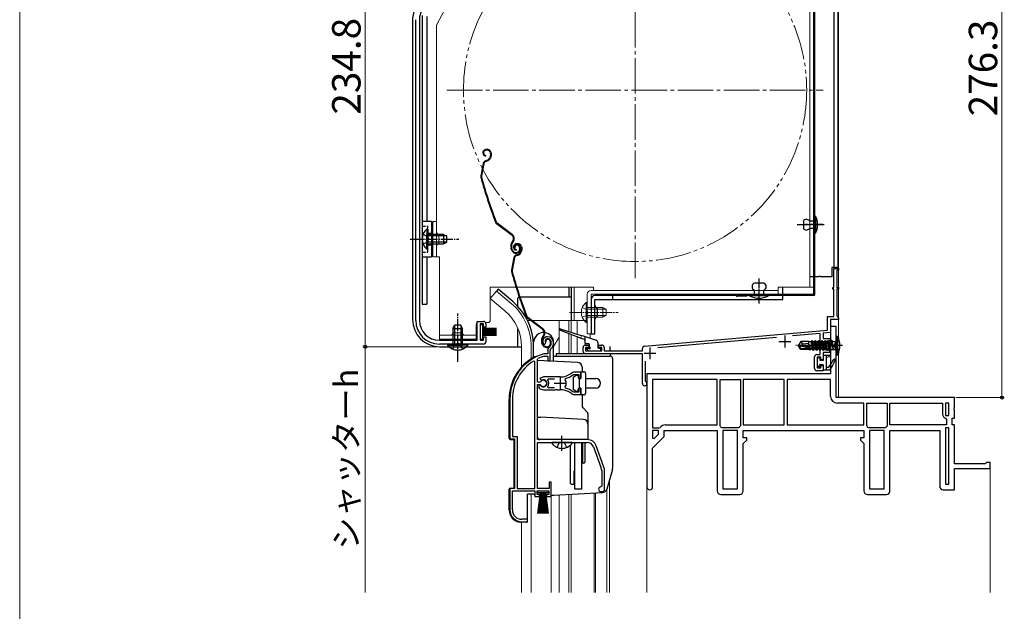
# Model space of a CAD drawing. Extents: x 0 to 1092, y 0 to 1583.
# Drawn here: x 0 to 416, y 330 to 580 of the extents above; entities that cross this region are included whole.
import ezdxf

# ---------------------------------------------------------------- set-up
doc = ezdxf.new("R2010")
doc.units = 0
for name, pattern in [('YCENTER_1', [13, 10, -1, 1, -1]), ('YDIVIDE_1', [15, 10, -1, 1, -1, 1, -1]), ('YHIDDEN_1', [4, 3, -1])]:
    doc.linetypes.add(name, pattern=pattern)
for name, color, linetype, lineweight in [('YKK_11', 7, 'CONTINUOUS', 30), ('YKK_12', 2, 'CONTINUOUS', 13), ('YKK_13', 4, 'CONTINUOUS', 30), ('YKK_D', 6, 'CONTINUOUS', 13), ('YKK_ZWAK', 7, 'CONTINUOUS', 30)]:
    doc.layers.add(name, color=color, linetype=linetype, lineweight=lineweight)
doc.styles.add('text-b', font='txt.shx', dxfattribs={"bigfont": 'extfont2.shx'})

msp = doc.modelspace()

# ---------------------------------------------------------------- linework, layer by layer
at = {"layer": 'YKK_11', "linetype": 'ByBlock', "lineweight": -2, "ltscale": 0.5}
for p, q in [((167.3, 452.6), (167.3, 579.78)), ((168.9, 579.73), (168.9, 452.6)), ((344, 466.5), (344, 474.5)), ((344, 474.5), (346, 474.5)), ((346, 474.5), (346, 473.8)), ((346, 473.8), (345.2, 473.8)), ((345.2, 473.8), (345.2, 466.5)), ((343.5, 465.8), (343.5, 466.5)), ((343.5, 466.5), (344, 466.5)), ((345.2, 466.5), (346, 466.5)), ((346, 466.5), (346, 465.8)), ((344, 465.8), (343.5, 465.8)), ((344, 454.2), (344, 465.8)), ((346, 465.8), (345.2, 465.8)), ((345.2, 465.8), (345.2, 454.5)), ((341.3, 448.54), (341.3, 454.2)), ((341.3, 454.2), (344, 454.2)), ((345.2, 454.5), (345.7, 454)), ((345.7, 454), (346, 453.7)), ((346, 453.7), (346, 453)), ((193.3, 444.2), (193.3, 452.2)), ((193.3, 452.2), (196, 452.2)), ((196, 451.2), (194.5, 451.2)), ((194.5, 451.2), (194.5, 444.2)), ((196, 449.7), (196, 451.2)), ((197, 449.7), (196, 449.7)), ((197, 451.2), (197, 449.7)), ((346, 453), (342.5, 453)), ((342.5, 453), (342.5, 447.44)), ((345, 450), (342.5, 450)), ((342.5, 450), (342.5, 430)), ((345, 420), (345, 450)), ((196, 444.2), (196, 445.7)), ((196, 445.7), (197, 445.7)), ((197, 445.7), (197, 443.6)), ((264.01, 441.78), (341.3, 448.54)), ((319.78, 445.45), (269.65, 441.06)), ((338.2, 447.06), (326.47, 446.04)), ((338.2, 438.2), (338.2, 447.06)), ((342.5, 447.44), (339.5, 447.18)), ((339.5, 447.18), (339.5, 445)), ((177.3, 444.2), (193.3, 444.2)), ((196, 442.6), (177.3, 442.6)), ((194.5, 444.2), (196, 444.2)), ((221.36, 442.56), (221.82, 442.52)), ((221.82, 442.52), (222.11, 442.81)), ((222.11, 442.81), (222.15, 443.18)), ((238, 439.5), (238, 441.2)), ((239, 442.2), (240.5, 442.2)), ((240.5, 441.2), (239, 441.2)), ((239, 441.2), (239, 439.7)), ((240.5, 442.2), (240.5, 441.2)), ((244.5, 441.2), (244.5, 442.2)), ((244.5, 442.2), (246, 442.2)), ((246, 441.2), (244.5, 441.2)), ((246, 439.7), (246, 441.2)), ((247, 441.2), (247, 439.7)), ((340.12, 443.75), (339.48, 442)), ((339.48, 442), (340.12, 440.25)), ((339.5, 445), (342.5, 445)), ((341.5, 443.75), (340.12, 443.75)), ((342.5, 444.32), (341.5, 443.75)), ((342.5, 445), (342.5, 444.32)), ((221.55, 438.5), (221.46, 438.49)), ((223.1, 438.5), (221.55, 438.5)), ((221.6, 437.49), (221.69, 437.5)), ((221.69, 437.5), (223.2, 437.5)), ((223.1, 439.84), (223.1, 438.5)), ((223.2, 437.5), (223.2, 435.5)), ((224.1, 435.5), (224.1, 439.84)), ((239, 439.7), (246, 439.7)), ((263.1, 438.5), (239, 438.5)), ((247, 439.7), (263.1, 439.7)), ((263.1, 439.7), (263.1, 440.78)), ((263.1, 425.95), (263.1, 438.5)), ((335.8, 432.3), (335.8, 437.2)), ((336.8, 438.2), (338.2, 438.2)), ((338.5, 437), (337, 437)), ((337, 437), (337, 432.5)), ((338.5, 436), (338.5, 437)), ((342.5, 439), (339.5, 439)), ((339.5, 439), (339.5, 436)), ((340.12, 440.25), (341.5, 440.25)), ((341.5, 440.25), (342.5, 439.67)), ((342.5, 439.67), (342.5, 439)), ((217.6, 435.17), (217.15, 435.42)), ((217.6, 381.5), (217.6, 435.17)), ((218.8, 436.2), (218.97, 436.47)), ((218.8, 426.45), (218.8, 436.2)), ((223.2, 435.5), (224.1, 435.5)), ((264.3, 435.42), (264.3, 427.07)), ((339.5, 436), (338.5, 436)), ((338.5, 432.5), (338.5, 433.5)), ((338.5, 433.5), (339.5, 433.5)), ((339.5, 433.5), (339.5, 431.3)), ((221.3, 428.7), (219.83, 428.1)), ((228.3, 428.7), (221.3, 428.7)), ((233.88, 429.64), (234.06, 429.7)), ((237.1, 430.7), (233.96, 430.7)), ((234.06, 429.7), (236.2, 429.7)), ((236.2, 429.7), (236.2, 428.25)), ((237.1, 428.25), (237.1, 430.7)), ((342.5, 430), (265, 430)), ((265, 430), (265, 382.2)), ((339.5, 431.3), (336.8, 431.3)), ((337, 432.5), (338.5, 432.5)), ((219.83, 426.45), (218.8, 426.45)), ((218.8, 402.2), (218.8, 425.55)), ((218.8, 425.55), (219.83, 425.55)), ((219.74, 425.4), (219.3, 425.4)), ((219.3, 425.4), (219.3, 424.39)), ((219.3, 424.39), (219.46, 424.02)), ((220, 425.25), (219.74, 425.4)), ((219.83, 428.1), (220.28, 427.45)), ((220.1, 426.61), (219.83, 426.45)), ((219.83, 425.55), (220.1, 425.39)), ((220.28, 427.45), (220.66, 427.35)), ((223.12, 427.42), (223.35, 427.9)), ((223.35, 424.1), (223.12, 424.58)), ((223.35, 427.9), (226, 427.9)), ((230.46, 427.54), (230.63, 428)), ((230.63, 424), (230.46, 424.46)), ((236.2, 428.25), (237.1, 428.25)), ((264.3, 427.07), (264.47, 426.8)), ((294.7, 427.6), (267.4, 427.6)), ((267.4, 427.6), (267.4, 407.2)), ((294.7, 408.4), (294.7, 427.6)), ((295.9, 408.09), (295.9, 427.6)), ((295.9, 427.6), (304.5, 427.6)), ((304.5, 427.6), (304.5, 408.09)), ((323, 427.6), (305.7, 427.6)), ((305.7, 427.6), (305.7, 408.4)), ((323, 408.4), (323, 427.6)), ((342.6, 427.6), (324.2, 427.6)), ((324.2, 427.6), (324.2, 408.4)), ((342.6, 420.5), (342.6, 427.6)), ((221.3, 423.3), (226.34, 423.3)), ((226, 424.1), (223.35, 424.1)), ((226.34, 423.3), (226.53, 423.42)), ((226.53, 423.42), (227.08, 423.42)), ((227.08, 423.42), (227.26, 423.3)), ((227.26, 423.3), (228.3, 423.3)), ((229.15, 423.25), (229.35, 423.35)), ((229.35, 423.35), (229.9, 423.26)), ((229.9, 423.26), (230.05, 423.11)), ((234.06, 422.3), (233.88, 422.36)), ((233.96, 421.3), (237.1, 421.3)), ((236.2, 422.3), (234.06, 422.3)), ((237.1, 423.75), (236.2, 423.75)), ((236.2, 423.75), (236.2, 422.3)), ((237.1, 421.3), (237.1, 423.75)), ((207.1, 419.3), (207.1, 402.5)), ((208.15, 419.3), (208.15, 403.55)), ((395, 420), (345, 420)), ((356.7, 417.6), (345.5, 417.6)), ((356.7, 408.4), (356.7, 417.6)), ((357.9, 408.09), (357.9, 417.6)), ((357.9, 417.6), (366.5, 417.6)), ((366.5, 417.6), (366.5, 408.09)), ((367.7, 408.4), (367.7, 417.6)), ((367.7, 417.6), (389.9, 417.6)), ((389.9, 417.6), (389.9, 412.9)), ((392.6, 417.6), (391.1, 417.6)), ((391.1, 417.6), (391.1, 412.4)), ((392.6, 412.4), (392.6, 417.6)), ((395, 415.92), (395, 420)), ((391.1, 412.4), (392.6, 412.4)), ((394.81, 415.53), (395, 415.92)), ((394.81, 415.06), (394.81, 415.53)), ((395, 414.67), (394.81, 415.06)), ((395, 411.2), (395, 414.67)), ((272.8, 408.4), (294.7, 408.4)), ((296.08, 407.71), (295.9, 408.09)), ((304.5, 408.09), (304.32, 407.71)), ((305.7, 408.4), (323, 408.4)), ((324.2, 408.4), (356.7, 408.4)), ((358.08, 407.71), (357.9, 408.09)), ((366.5, 408.09), (366.32, 407.71)), ((391.6, 408.4), (367.7, 408.4)), ((391.22, 411.24), (391.6, 410.75)), ((391.6, 410.75), (391.6, 408.4)), ((394, 408.5), (394, 411.2)), ((394, 411.2), (395, 411.2)), ((395, 408.5), (394, 408.5)), ((395, 392), (395, 408.5)), ((208.15, 403.55), (210.15, 403.55)), ((210.15, 403.55), (210.15, 381.5)), ((267.4, 407.2), (270.21, 407.2)), ((267.4, 406), (267.4, 402.86)), ((269.9, 406), (267.4, 406)), ((268.02, 402.61), (269.9, 404.49)), ((269.9, 404.49), (269.9, 406)), ((270.21, 407.2), (270.59, 407.37)), ((272.3, 403.5), (272.3, 406)), ((272.3, 406), (294.7, 406)), ((294.7, 406), (294.7, 380.5)), ((296.79, 407.2), (296.41, 407.37)), ((303.61, 407.2), (296.79, 407.2)), ((297.1, 406), (297.1, 381.4)), ((303.3, 406), (297.1, 406)), ((303.3, 381.4), (303.3, 406)), ((303.99, 407.37), (303.61, 407.2)), ((305.7, 403), (305.7, 406)), ((305.7, 406), (356.7, 406)), ((356.7, 406), (356.7, 403)), ((358.79, 407.2), (358.41, 407.37)), ((365.61, 407.2), (358.79, 407.2)), ((359.1, 406), (359.1, 381.4)), ((365.3, 406), (359.1, 406)), ((365.3, 381.4), (365.3, 406)), ((365.99, 407.37), (365.61, 407.2)), ((367.7, 380.5), (367.7, 406)), ((367.7, 406), (388.7, 406)), ((388.7, 406), (388.7, 382.5)), ((392.6, 407.2), (391.1, 407.2)), ((391.1, 407.2), (391.1, 383.4)), ((392.6, 383.4), (392.6, 407.2)), ((207.1, 402.5), (209.1, 402.5)), ((209.1, 402.5), (209.1, 381.5)), ((239.8, 402.2), (218.8, 402.2)), ((218.8, 381.5), (218.8, 401)), ((218.8, 401), (239.8, 401)), ((246.86, 390.5), (243.56, 399.57)), ((267.4, 398.6), (272.3, 403.5)), ((267.4, 402.86), (268.02, 402.61)), ((307.2, 403), (305.7, 403)), ((305.7, 400.5), (307.2, 402)), ((305.7, 380.5), (305.7, 400.5)), ((307.2, 402), (307.2, 403)), ((356.7, 403), (355.2, 403)), ((355.2, 403), (355.2, 402)), ((355.2, 402), (356.7, 400.5)), ((356.7, 400.5), (356.7, 380.5)), ((242.43, 399.16), (245.73, 390.09)), ((267.4, 382.2), (267.4, 398.6)), ((407.91, 392), (395, 392)), ((408.21, 392.25), (407.91, 392)), ((408.5, 392.5), (408.21, 392.25)), ((410, 392.5), (408.5, 392.5)), ((410, 390), (410, 392.5)), ((245.9, 389.13), (245.9, 382.5)), ((247.1, 381.2), (247.1, 389.13)), ((395, 381), (395, 390)), ((395, 390), (410, 390)), ((224.6, 384.2), (223.7, 384.2)), ((223.7, 384.2), (223.7, 381.5)), ((224.6, 378.2), (224.6, 384.2)), ((391.1, 383.4), (392.6, 383.4)), ((209.1, 381.5), (207.1, 381.5)), ((207.1, 381.5), (207.1, 372.5)), ((208.15, 372.5), (208.15, 380.5)), ((208.15, 380.5), (217.6, 380.5)), ((210.15, 381.5), (217.6, 381.5)), ((217.6, 380.5), (217.6, 378.2)), ((218.6, 379), (218.6, 380.5)), ((218.6, 380.5), (223.6, 380.5)), ((219.6, 379), (218.6, 379)), ((223.7, 381.5), (218.8, 381.5)), ((219.6, 378.2), (219.6, 379)), ((223.6, 379), (222.6, 379)), ((222.6, 379), (222.6, 378.2)), ((223.6, 380.5), (223.6, 379)), ((245.9, 382.5), (245.6, 382.2)), ((245.6, 380.2), (246.1, 380.2)), ((296.2, 379), (304.2, 379)), ((297.1, 381.4), (303.3, 381.4)), ((358.2, 379), (366.2, 379)), ((359.1, 381.4), (365.3, 381.4)), ((390.2, 381), (395, 381)), ((217.6, 378.2), (219.6, 378.2)), ((222.6, 378.2), (224.6, 378.2)), ((212.1, 367.5), (214.5, 367.5)), ((214.5, 368.5), (212.15, 368.5)), ((214.5, 367.5), (214.5, 368.5))]:
    msp.add_line(p, q, dxfattribs=at)
at = {"layer": 'YKK_11', "ltscale": 0.5}
for p, q in [((323.3, 446.2), (323.3, 441.2)), ((266.3, 441.2), (266.3, 436.2)), ((320.8, 443.7), (325.8, 443.7)), ((263.8, 438.7), (268.8, 438.7)), ((228.3, 428.5), (228.3, 423.5)), ((225.8, 426), (230.8, 426))]:
    msp.add_line(p, q, dxfattribs=at)
at = {"layer": 'YKK_11', "linetype": 'ByBlock', "lineweight": -2, "ltscale": 0.5}
for centre, radius, start, end in [((177.5, 579.73), 8.6, 152, 180), ((177.3, 452.6), 10, 180, 270), ((177.3, 452.6), 8.4, 180, 270), ((196, 451.2), 1, 0, 90), ((223, 443.7), 2, 90, 214.8358), ((223, 443.1), 2.6, 0, 90), ((196, 443.6), 1, 270, 360), ((223, 443.7), 1, 90, 211.6576), ((223, 443.1), 1.6, 0, 90), ((225.1, 439.84), 2, 130.6293, 180), ((222.3, 443.1), 2.3, 310.6293, 0), ((222.3, 443.1), 3.3, 310.6293, 0), ((239, 441.2), 1, 90, 180), ((246, 441.2), 1, 0, 90), ((264.1, 440.78), 1, 95, 180), ((227.1, 419.3), 20, 106.3844, 180), ((227.1, 419.3), 19, 106.8199, 115.3285), ((225.1, 439.84), 1, 130.6293, 180), ((239, 439.5), 1, 180, 270), ((336.8, 437.2), 1, 90, 180), ((227.1, 419.3), 18.95, 121.6998, 180), ((228.3, 436.7), 8, 270, 308.9424), ((228.3, 436.7), 9, 284.9566, 308.2843), ((233.96, 429.7), 1, 90, 128.9424), ((336.8, 432.3), 1, 180, 270), ((221.3, 426), 1.5, 210, 115.4059), ((221.3, 426), 1.35, 207.0357, 152.9644), ((221.3, 426), 2.3, 322.0201, 37.9799), ((228.3, 426), 2.65, 324.4523, 35.5476), ((264.05, 425.95), 0.95, 180, 63.8961), ((221.3, 426), 2.7, 227.0141, 270), ((228.3, 415.3), 8, 83.8902, 90.0001), ((228.3, 415.3), 8, 51.0576, 77.4058), ((228.3, 415.3), 9, 51.7157, 75.0434), ((233.96, 422.3), 1, 231.0576, 270), ((345.5, 420.5), 2.9, 180, 270), ((391.6, 412.9), 1.7, 180, 256.8634), ((272.8, 405.5), 2.9, 90, 139.6798), ((294.2, 405.5), 2.9, 40.3202, 49.6798), ((306.2, 405.5), 2.9, 130.3202, 139.6798), ((356.2, 405.5), 2.9, 40.3202, 49.6798), ((368.2, 405.5), 2.9, 130.3202, 139.6798), ((239.8, 398.2), 4, 20, 90), ((239.8, 398.2), 2.8, 20, 90), ((243.1, 389.13), 2.8, 360, 20), ((243.1, 389.13), 4, 0, 20), ((245.6, 381.2), 1, 90, 270), ((246.1, 381.2), 1, 270, 360), ((266.2, 382.2), 1.2, 180, 0), ((296.2, 380.5), 1.5, 180, 270), ((304.2, 380.5), 1.5, 270, 360), ((358.2, 380.5), 1.5, 180, 270), ((366.2, 380.5), 1.5, 270, 360), ((390.2, 382.5), 1.5, 180, 270), ((212.1, 372.5), 5, 180, 270), ((212.15, 372.5), 4, 180, 270)]:
    msp.add_arc(centre, radius, start, end, dxfattribs=at)
at = {"layer": 'YKK_12', "ltscale": 1.5}
for p, q in [((346, 696.3), (346, 445.04)), ((233, 466.7), (233, 452.5)), ((234.2, 466.7), (234.2, 452.5)), ((201.45, 465.03), (198.81, 461.89)), ((205.03, 456.67), (198.81, 461.89)), ((207.67, 459.81), (201.45, 465.03)), ((214.56, 452.5), (215.95, 452.5)), ((216.45, 452.5), (239.8, 452.5)), ((227.9, 452.5), (227.9, 438.5)), ((232, 452.5), (232, 447.95)), ((233, 452.5), (233, 447.63)), ((235.57, 452.5), (235.57, 446.82)), ((227.9, 445.57), (225.6, 441.59)), ((232, 447.04), (232, 438.5)), ((233, 446.65), (233, 438.5)), ((235.57, 445.66), (235.57, 438.5)), ((241, 447), (241, 445.11)), ((212, 441.5), (212, 432.86)), ((216.1, 441.5), (216.1, 436.36)), ((346, 438.95), (346, 420)), ((410, 390.5), (410, 337.5)), ((249.2, 385.39), (249.2, 337.5)), ((216.1, 379.2), (216.1, 337.5)), ((227.9, 378.79), (227.9, 337.5)), ((232, 379.01), (232, 337.5)), ((233, 379.09), (233, 337.5)), ((242.7, 379.6), (242.7, 337.5)), ((243.3, 379.63), (243.3, 337.5)), ((248, 381.24), (248, 337.5)), ((265, 382.2), (265, 337.5)), ((224.5, 337.5), (224.5, 378.4)), ((212, 337.5), (212, 367.3))]:
    msp.add_line(p, q, dxfattribs=at)
at = {"layer": 'YKK_12', "linetype": 'YCENTER_1', "lineweight": 13, "ltscale": 1.5}
for p, q in [((260, 470.5), (260, 629.5)), ((180.5, 550), (339.5, 550))]:
    msp.add_line(p, q, dxfattribs=at)
at = {"layer": 'YKK_12', "linetype": 'YDIVIDE_1', "lineweight": 13, "ltscale": 1.5}
msp.add_circle((260, 550), 72.5, dxfattribs=at)
at = {"layer": 'YKK_12', "ltscale": 1.5}
for radius, end in [(24.1, 49.4407), (20, 49.3261)]:
    msp.add_arc((192, 441.5), radius, 0, end, dxfattribs=at)
at = {"layer": 'YKK_13', "linetype": 'Continuous', "ltscale": 0.5}
for p, q in [((335.5, 463.6), (335.5, 634.9)), ((335.9, 463.6), (335.9, 634.9)), ((335.9, 489.5), (335.9, 496.7)), ((335.9, 496.7), (336.2, 496.7)), ((336.2, 496.7), (336.2, 489.5)), ((331.1, 494.7), (331.1, 491.5)), ((333.6, 494.7), (335.9, 494.7)), ((335.9, 491.5), (333.6, 491.5)), ((335.9, 494.7), (335.9, 491.5)), ((336.2, 489.5), (335.9, 489.5)), ((314.4, 468.4), (310.4, 468.4)), ((322.4, 463.6), (322.4, 466.6)), ((302.71, 463.1), (243, 463.1)), ((250.4, 463.7), (250.4, 463.1)), ((335.5, 463.6), (303.1, 463.6)), ((335.5, 463.2), (303.1, 463.2)), ((307.2, 462.8), (303.1, 462.8)), ((304.2, 463.6), (304.2, 463.2)), ((308.4, 463.1), (307.2, 463.1)), ((316.4, 463.2), (308.4, 463.2)), ((308.4, 463.2), (308.4, 463)), ((316.4, 463), (308.4, 463)), ((310.4, 463.2), (310.4, 465.4)), ((314.4, 463.2), (314.4, 465.4)), ((316.4, 463.2), (316.4, 463)), ((322.4, 463.1), (316.4, 463.1)), ((322.4, 461.5), (322.4, 463.2)), ((241.4, 461.5), (241.4, 447)), ((243, 447), (243, 461.5)), ((243, 461.5), (322.4, 461.5)), ((244, 458), (244, 454)), ((241.4, 447), (243, 447))]:
    msp.add_line(p, q, dxfattribs=at)
at = {"layer": 'YKK_13', "linetype": 'Continuous', "lineweight": 13, "ltscale": 0.5}
for p, q in [((333.9, 630.5), (333.9, 466.6)), ((335.5, 466.6), (335.5, 630.5)), ((197.56, 617.85), (176.1, 577.5)), ((176.1, 479.5), (176.1, 577.5)), ((176.1, 494.5), (174.5, 494.5)), ((174.5, 479.5), (174.5, 494.5)), ((177.1, 485), (177.1, 489)), ((177.3, 479.5), (174.5, 479.5)), ((177.3, 479.5), (177.3, 444.7)), ((198.8, 452.7), (198.8, 466.7)), ((209.68, 466.7), (198.8, 466.7)), ((242.4, 466.7), (210, 466.7)), ((242.4, 465.3), (242.4, 466.7)), ((335.5, 466.6), (320.4, 466.6)), ((320.4, 466.6), (320.4, 463.7)), ((239.8, 463.7), (239.8, 447)), ((320.4, 465.3), (241.4, 465.3)), ((241.4, 463.7), (241.4, 447)), ((320.4, 463.7), (241.4, 463.7)), ((239.29, 460.25), (239.29, 454)), ((239.8, 460.25), (239.29, 460.25)), ((239.29, 451.75), (239.29, 458)), ((239.8, 460.25), (239.8, 454)), ((246.4, 458), (239.8, 458)), ((239.8, 451.75), (239.8, 458)), ((246.4, 458), (246.4, 454)), ((246.4, 458), (247.8, 457.3)), ((247.71, 457.35), (239.8, 457.35)), ((247.71, 454.66), (239.8, 454.66)), ((239.8, 454), (246.4, 454)), ((246.4, 454), (247.8, 454.7)), ((247.8, 454.7), (247.8, 457.3)), ((192.8, 444.7), (192.8, 450.7)), ((197.8, 451.7), (196.86, 451.7)), ((239.8, 451.75), (239.29, 451.75)), ((177.3, 446.3), (192.8, 446.3)), ((187.05, 447.3), (183.05, 447.3)), ((241.4, 447), (239.8, 447)), ((177.3, 444.7), (192.8, 444.7))]:
    msp.add_line(p, q, dxfattribs=at)
at = {"layer": 'YKK_13'}
for p, q in [((344, 627.8), (344, 475)), ((345.6, 627.8), (345.6, 475)), ((345.6, 475), (343.1, 475)), ((343.1, 475), (343.1, 471)), ((335.5, 471), (333.9, 471)), ((337.44, 471), (335.9, 471)), ((343.1, 471), (338.36, 471)), ((307.2, 463.2), (307.2, 462.8)), ((339.5, 437.6), (339.5, 435.7)), ((339.8, 437.9), (342.2, 437.9)), ((340.7, 437.9), (340.7, 431.7)), ((340.7, 437.1), (342.24, 437.3)), ((337.1, 433.64), (337.1, 436.5)), ((337.86, 432.76), (337.19, 433.43)), ((337.9, 436.8), (337.4, 436.8)), ((338.2, 435.7), (338.2, 436.5)), ((339.5, 435.7), (338.2, 435.7)), ((338.2, 432.9), (338.2, 433.34)), ((339.5, 433.8), (338.66, 433.8)), ((339.5, 433.8), (339.5, 432)), ((340.7, 432.9), (341.8, 432.9)), ((339.8, 431.7), (342.15, 431.7))]:
    msp.add_line(p, q, dxfattribs=at)
at = {"layer": 'YKK_13', "ltscale": 0.5}
for p, q in [((166, 579.73), (166, 453)), ((170, 581.6), (170, 459.5)), ((172, 581.1), (172, 494.5)), ((170, 571), (170, 459.5)), ((174, 494.5), (170, 494.5)), ((171.99, 491.25), (171.99, 485)), ((172.5, 491.25), (171.99, 491.25)), ((172.5, 491.25), (172.5, 485)), ((174, 494.5), (174, 479.5)), ((171.99, 482.75), (171.99, 489)), ((179.1, 489), (172.5, 489)), ((172.5, 482.75), (172.5, 489)), ((180.41, 488.35), (172.5, 488.35)), ((179.1, 489), (179.1, 485)), ((179.1, 489), (180.5, 488.3)), ((180.5, 485.7), (180.5, 488.3)), ((172.5, 482.75), (171.99, 482.75)), ((180.41, 485.66), (172.5, 485.66)), ((172.5, 485), (179.1, 485)), ((179.1, 485), (180.5, 485.7)), ((170, 479.5), (174, 479.5)), ((172, 479.5), (172, 459.5)), ((232, 466.7), (232, 462.5)), ((233, 466.7), (233, 452.5)), ((210.5, 458.46), (210.5, 462)), ((211.03, 462.5), (211, 462.5)), ((233, 462.5), (211.35, 462.5)), ((170, 459.5), (172, 459.5)), ((183.05, 449.2), (183.75, 450.6)), ((183.7, 450.51), (183.7, 442.6)), ((186.35, 450.6), (183.75, 450.6)), ((187.05, 449.2), (186.35, 450.6)), ((186.39, 450.51), (186.39, 442.6)), ((195.7, 450.7), (194.5, 450.7)), ((194.5, 450.7), (194.5, 444.7)), ((195.7, 444.7), (195.7, 450.7)), ((183.05, 449.2), (183.05, 442.6)), ((183.05, 449.2), (187.05, 449.2)), ((187.05, 442.6), (187.05, 449.2)), ((201.5, 449.2), (195.7, 449.2)), ((201.5, 449.1), (195.7, 449.1)), ((201.5, 449), (195.7, 449)), ((201.5, 448.9), (195.7, 448.9)), ((201.5, 448.8), (195.7, 448.8)), ((201.5, 448.7), (195.7, 448.7)), ((201.5, 448.6), (195.7, 448.6)), ((201.5, 448.5), (195.7, 448.5)), ((201.5, 448.05), (195.7, 448.05)), ((201.5, 447.95), (195.7, 447.95)), ((201.5, 447.85), (195.7, 447.85)), ((201.5, 447.75), (195.7, 447.75)), ((201.5, 447.65), (195.7, 447.65)), ((201.5, 447.55), (195.7, 447.55)), ((201.5, 447.45), (195.7, 447.45)), ((201.5, 447.35), (195.7, 447.35)), ((201.5, 446.9), (195.7, 446.9)), ((201.5, 446.8), (195.7, 446.8)), ((201.5, 446.7), (195.7, 446.7)), ((201.5, 446.6), (195.7, 446.6)), ((201.5, 446.5), (195.7, 446.5)), ((201.5, 446.4), (195.7, 446.4)), ((201.5, 446.3), (195.7, 446.3)), ((201.5, 446.2), (195.7, 446.2)), ((210.5, 441.5), (210.5, 449.1)), ((345, 446), (345, 438)), ((345, 446), (345.65, 445.92)), ((345.65, 438.07), (345.65, 445.92)), ((177.5, 441.5), (212, 441.5)), ((180.8, 442.6), (187.05, 442.6)), ((180.8, 442.6), (180.8, 442.09)), ((180.8, 442.09), (187.05, 442.09)), ((189.3, 442.6), (183.05, 442.6)), ((189.3, 442.09), (183.05, 442.09)), ((189.3, 442.6), (189.3, 442.09)), ((194.5, 444.7), (195.7, 444.7)), ((330.05, 443.7), (329, 442.15)), ((329, 442.15), (329, 441.85)), ((330.51, 442), (329, 442.15)), ((330.51, 442), (329, 442)), ((330.05, 440.3), (329, 441.85)), ((329.36, 441.85), (329, 441.85)), ((334.61, 440.65), (329.36, 441.85)), ((330.21, 440.6), (329.36, 441.85)), ((333.4, 443.7), (330.05, 443.7)), ((330.9, 442.7), (330.05, 443.7)), ((330.4, 442), (330.9, 442.7)), ((334.51, 441.09), (330.51, 442)), ((330.9, 442.7), (333.4, 442.95)), ((333.4, 441.45), (333.4, 443.7)), ((333.4, 443.68), (334.41, 443.68)), ((333.71, 441.27), (333.58, 442.3)), ((333.68, 442.3), (333.58, 442.3)), ((333.76, 441.26), (333.58, 442.3)), ((334.02, 441.2), (333.68, 442.3)), ((333.68, 442.3), (333.86, 441.23)), ((334.65, 444.1), (334.41, 443.68)), ((335.03, 440.45), (334.41, 443.68)), ((334.75, 444.1), (334.65, 444.1)), ((335.35, 439.9), (334.65, 444.1)), ((334.75, 444.1), (335.07, 443.55)), ((334.75, 444.1), (335.45, 439.9)), ((335.73, 443.55), (335.07, 443.55)), ((335.77, 440.45), (335.07, 443.55)), ((336.05, 444.1), (335.73, 443.55)), ((336.08, 442), (335.73, 443.55)), ((336.75, 439.9), (336.05, 444.1)), ((336.15, 444.1), (336.05, 444.1)), ((336.43, 440.45), (336.08, 442)), ((336.15, 444.1), (336.85, 439.9)), ((336.15, 444.1), (336.47, 443.55)), ((337.13, 443.55), (336.47, 443.55)), ((337.17, 440.45), (336.47, 443.55)), ((337.45, 444.1), (337.13, 443.55)), ((337.48, 442), (337.13, 443.55)), ((337.55, 444.1), (337.45, 444.1)), ((338.15, 439.9), (337.45, 444.1)), ((337.83, 440.45), (337.48, 442)), ((337.55, 444.1), (337.87, 443.55)), ((337.55, 444.1), (338.25, 439.9)), ((338.57, 440.45), (337.87, 443.55)), ((338.53, 443.55), (337.87, 443.55)), ((338.85, 444.1), (338.53, 443.55)), ((338.88, 442), (338.53, 443.55)), ((338.95, 444.1), (338.85, 444.1)), ((339.55, 439.9), (338.85, 444.1)), ((339.23, 440.45), (338.88, 442)), ((338.95, 444.1), (339.27, 443.55)), ((338.95, 444.1), (339.65, 439.9)), ((339.97, 440.45), (339.27, 443.55)), ((339.93, 443.55), (339.27, 443.55)), ((340.25, 444.1), (339.93, 443.55)), ((340.28, 442), (339.93, 443.55)), ((340.35, 444.1), (340.25, 444.1)), ((340.95, 439.9), (340.25, 444.1)), ((340.63, 440.45), (340.28, 442)), ((340.35, 444.1), (340.67, 443.55)), ((340.35, 444.1), (341.05, 439.9)), ((341.37, 440.45), (340.67, 443.55)), ((341.33, 443.55), (340.67, 443.55)), ((341.37, 440.45), (340.67, 443.55)), ((341.65, 444.1), (341.33, 443.55)), ((342.03, 440.45), (341.33, 443.55)), ((341.75, 444.1), (341.65, 444.1)), ((342.35, 439.9), (341.65, 444.1)), ((341.75, 444.1), (342.45, 439.9)), ((341.75, 444.1), (342.07, 443.55)), ((342.8, 440.32), (342.07, 443.55)), ((342.73, 443.55), (342.07, 443.55)), ((343.05, 444.1), (342.73, 443.55)), ((342.73, 443.55), (343.65, 440.5)), ((343.15, 444.1), (343.05, 444.1)), ((343.15, 444.1), (343.05, 444.1)), ((343.65, 440.5), (343.05, 444.1)), ((343.15, 444.1), (343.75, 440.5)), ((343.15, 444.1), (343.46, 443.67)), ((343.75, 440.5), (343.46, 443.67)), ((343.46, 443.67), (344.6, 443.67)), ((345, 444.07), (344.6, 443.67)), ((344.6, 443.67), (344.6, 440.32)), ((330.05, 440.3), (330.21, 440.6)), ((333.4, 440.3), (330.05, 440.3)), ((334.45, 440.6), (330.21, 440.6)), ((333.4, 440.3), (333.4, 440.6)), ((333.4, 440.32), (333.82, 440.32)), ((333.82, 440.32), (333.79, 440.6)), ((333.95, 440.1), (333.82, 440.32)), ((333.95, 440.1), (333.87, 440.6)), ((334.05, 440.1), (333.95, 440.1)), ((333.97, 440.6), (334.05, 440.1)), ((334.05, 440.1), (334.25, 440.45)), ((334.25, 440.45), (334.21, 440.6)), ((335.03, 440.45), (334.25, 440.45)), ((335.35, 439.9), (335.03, 440.45)), ((335.45, 439.9), (335.35, 439.9)), ((335.45, 439.9), (335.77, 440.45)), ((336.43, 440.45), (335.77, 440.45)), ((336.75, 439.9), (336.43, 440.45)), ((336.85, 439.9), (336.75, 439.9)), ((336.85, 439.9), (337.17, 440.45)), ((337.83, 440.45), (337.17, 440.45)), ((338.15, 439.9), (337.83, 440.45)), ((338.25, 439.9), (338.15, 439.9)), ((338.25, 439.9), (338.57, 440.45)), ((339.23, 440.45), (338.57, 440.45)), ((339.55, 439.9), (339.23, 440.45)), ((339.65, 439.9), (339.55, 439.9)), ((339.65, 439.9), (339.97, 440.45)), ((340.63, 440.45), (339.97, 440.45)), ((340.95, 439.9), (340.63, 440.45)), ((341.05, 439.9), (340.95, 439.9)), ((341.05, 439.9), (341.37, 440.45)), ((342.03, 440.45), (341.37, 440.45)), ((342.35, 439.9), (342.03, 440.45)), ((342.45, 439.9), (342.35, 439.9)), ((342.8, 440.32), (342.45, 439.9)), ((342.8, 440.32), (344.6, 440.32)), ((343.75, 440.5), (343.65, 440.5)), ((345, 439.92), (344.6, 440.32)), ((345, 438), (345.65, 438.07))]:
    msp.add_line(p, q, dxfattribs=at)
at = {"layer": 'YKK_13', "ltscale": 1.5}
for p, q in [((196.81, 524.87), (196.62, 524.81)), ((196.9, 524.59), (196.71, 524.53)), ((196.82, 522.4), (196.76, 522.11)), ((196.86, 520.16), (197.4, 520.34)), ((196.96, 519.87), (197.5, 520.05)), ((198.82, 521.84), (198.57, 521.33)), ((198.79, 523.63), (198.93, 523.21)), ((199.09, 521.7), (198.83, 521.2)), ((199.08, 523.72), (199.2, 523.34)), ((195.86, 519.03), (194.8, 513.78)), ((196.15, 518.97), (195.09, 513.72)), ((208.01, 488.57), (201.52, 493.45)), ((208.19, 488.81), (201.7, 493.69)), ((207.85, 482.4), (207.62, 483.09)), ((208.13, 482.5), (207.91, 483.19)), ((208.35, 486.19), (208.07, 485.83)), ((208.31, 485.65), (208.59, 486.01)), ((209.37, 483.53), (209.09, 483.44)), ((209.77, 485.02), (209.58, 484.96)), ((209.86, 484.74), (209.67, 484.68)), ((211.08, 483.77), (211.24, 483.3)), ((211.37, 483.87), (211.52, 483.39)), ((211.76, 483.78), (211.89, 483.36)), ((212.04, 483.87), (212.17, 483.49)), ((208.82, 479.18), (207.76, 473.93)), ((209.12, 479.12), (208.06, 473.87)), ((209.79, 482.56), (209.73, 482.26)), ((209.83, 480.31), (210.37, 480.49)), ((209.92, 480.02), (210.46, 480.2)), ((211.79, 481.99), (211.53, 481.48)), ((212.06, 481.85), (211.8, 481.35)), ((202.09, 465.8), (201.45, 465.03)), ((208.32, 460.57), (202.09, 465.8)), ((220.98, 448.73), (214.48, 453.6)), ((221.16, 448.97), (214.66, 453.84)), ((221.32, 446.35), (221.04, 445.98)), ((221.28, 445.8), (221.56, 446.17)), ((236.9, 445.14), (228.2, 448.52)), ((228.4, 449.08), (237.27, 446.28)), ((237.65, 446.16), (243.51, 444.32)), ((238.81, 445.8), (238.81, 443.2)), ((217.1, 436.96), (217.1, 443.25)), ((220.81, 442.55), (220.59, 443.24)), ((221.1, 442.65), (220.87, 443.34)), ((222.34, 443.68), (222.05, 443.59)), ((224.05, 443.93), (224.2, 443.45)), ((224.33, 444.02), (224.49, 443.54)), ((225.6, 435.34), (225.6, 443.25)), ((238.61, 444.47), (237.28, 444.99)), ((240.51, 442.7), (239.31, 442.7)), ((240.81, 441.2), (240.81, 442.4)), ((244.21, 443.36), (244.21, 441.2)), ((249.5, 439.7), (249.5, 441.53)), ((217.6, 437.2), (218.14, 437.2)), ((225.6, 437.5), (249.5, 437.5)), ((249.6, 438.5), (226.6, 438.5)), ((226.6, 438.5), (226.6, 437.5)), ((239.59, 440.38), (240.19, 439.78)), ((239.81, 440.9), (240.51, 440.9)), ((240.41, 439.7), (245.21, 439.7)), ((244.51, 440.9), (245.21, 440.9)), ((245.51, 440), (245.51, 440.6)), ((249.6, 437.49), (249.6, 438.5)), ((235.71, 434.81), (218.8, 435.7)), ((237.6, 432.82), (237.6, 430.9)), ((250.5, 436.5), (250.5, 390.18)), ((233.9, 428.5), (234.9, 429.5)), ((233.9, 428.5), (233.9, 423.5)), ((234.9, 429.5), (236, 429.5)), ((236, 429.5), (236, 428.5)), ((237.1, 430.9), (237.1, 428)), ((237.1, 430.9), (238.3, 430.9)), ((239.1, 430.1), (239.1, 421.9)), ((236.4, 428), (236.4, 424)), ((236.4, 428), (237.1, 428)), ((239.6, 428), (243.4, 428)), ((234.9, 422.5), (233.9, 423.5)), ((236, 422.5), (234.9, 422.5)), ((236, 422.5), (236, 423.5)), ((237.1, 424), (236.4, 424)), ((237.1, 424), (237.1, 421.1)), ((238.3, 421.1), (237.1, 421.1)), ((237.6, 421.1), (237.6, 416.41)), ((243.4, 424), (239.6, 424)), ((206.8, 402.78), (206.8, 419.3)), ((218.14, 417), (218.14, 417)), ((218.14, 417), (218.14, 417)), ((237.9, 415.71), (239.81, 413.79)), ((240.1, 413.09), (240.1, 402.2)), ((218.8, 411.7), (220, 411.7)), ((238.21, 410.75), (220, 411.7)), ((207.28, 402.28), (208.8, 402.2)), ((208.8, 402.2), (208.8, 381.8)), ((240.1, 402.2), (219.8, 402.2)), ((233.08, 401), (225.13, 401)), ((232.7, 383.7), (232.7, 399.91)), ((234.6, 381.2), (234.6, 401)), ((237.5, 381.2), (237.5, 401)), ((237.8, 400.2), (237.5, 400.2)), ((237.8, 401), (237.8, 392.2)), ((238.8, 401), (238.8, 392.7)), ((237.8, 394.2), (237.5, 394.2)), ((238.3, 392.2), (237.8, 392.2)), ((234.2, 388.8), (234.6, 389.2)), ((234.2, 383.2), (234.2, 388.8)), ((250.42, 389.63), (248, 381.22)), ((233.2, 383.2), (232.7, 383.7)), ((234.2, 383.2), (233.2, 383.2)), ((206.8, 372.32), (206.8, 381.22)), ((207.28, 381.72), (208.8, 381.8)), ((214.5, 367.7), (214.5, 379.2)), ((217.24, 379.2), (214.5, 379.2)), ((218.85, 379.65), (218.85, 380.5)), ((218.85, 380.5), (223.35, 380.5)), ((223.35, 379.65), (218.85, 379.65)), ((218.85, 371), (220.1, 379.65)), ((220.3, 379.65), (219.3, 371)), ((220.5, 379.65), (219.75, 371)), ((220.7, 379.65), (220.2, 371)), ((220.9, 379.65), (220.65, 371)), ((221.1, 379.65), (221.1, 371)), ((221.55, 371), (221.3, 379.65)), ((221.5, 379.65), (222, 371)), ((222.45, 371), (221.7, 379.65)), ((221.9, 379.65), (222.9, 371)), ((222.1, 379.65), (223.35, 371)), ((223.35, 380.5), (223.35, 379.65)), ((224.6, 378.7), (225.58, 378.7)), ((225.63, 378.7), (246.18, 379.78)), ((237.5, 381.2), (234.6, 381.2)), ((213.98, 367.2), (211.54, 367.33))]:
    msp.add_line(p, q, dxfattribs=at)
at = {"layer": 'YKK_13', "linetype": 'YHIDDEN_1', "ltscale": 0.5}
for p, q in [((170, 492.5), (172.5, 492.5)), ((172.5, 481.5), (172.5, 492.5)), ((170.4, 489.08), (172.31, 488.15)), ((172.31, 488.15), (172.92, 487)), ((172.31, 485.86), (172.92, 487)), ((172.5, 489.5), (174, 489.5)), ((170.4, 484.93), (172.31, 485.86)), ((172.5, 484.5), (174, 484.5)), ((170, 481.5), (172.5, 481.5)), ((250.4, 463.1), (250.4, 461.5)), ((182.97, 440.51), (183.9, 442.41)), ((183.9, 442.41), (185.05, 443.02)), ((186.19, 442.41), (185.05, 443.02)), ((187.12, 440.51), (186.19, 442.41)), ((344.6, 443.14), (343.99, 442)), ((344.6, 440.85), (343.99, 442)), ((346.29, 443.99), (344.6, 443.14)), ((346.29, 440.01), (344.6, 440.85))]:
    msp.add_line(p, q, dxfattribs=at)
at = {"layer": 'YKK_13', "linetype": 'YCENTER_1', "ltscale": 0.5}
for p, q in [((328.43, 493.1), (340.1, 493.1)), ((339.38, 493.1), (332.02, 493.1)), ((165, 487), (185.5, 487)), ((312.4, 460), (312.4, 470.4)), ((312.4, 459.72), (312.4, 467.08)), ((185.05, 435.1), (185.05, 455.6)), ((347.66, 442), (327.86, 442))]:
    msp.add_line(p, q, dxfattribs=at)
at = {"layer": 'YKK_13', "linetype": 'YHIDDEN_1', "lineweight": 13, "ltscale": 0.5}
for p, q in [((237.7, 458.08), (239.61, 457.15)), ((237.7, 453.93), (239.61, 454.86)), ((239.61, 457.15), (240.22, 456)), ((239.61, 454.86), (240.22, 456))]:
    msp.add_line(p, q, dxfattribs=at)
at = {"layer": 'YKK_13', "linetype": 'YCENTER_1', "lineweight": 13, "ltscale": 0.5}
msp.add_line((232.3, 456), (252.8, 456), dxfattribs=at)
at = {"layer": 'YKK_13', "linetype": 'YCENTER_1', "ltscale": 1.5}
msp.add_line((229.1, 397.5), (229.1, 403.8), dxfattribs=at)
at = {"layer": 'YKK_13', "linetype": 'YHIDDEN_1', "ltscale": 1.5}
for p, q in [((227.03, 398.92), (227.96, 400.79)), ((227.96, 400.79), (228.36, 401)), ((230.25, 400.79), (229.85, 401)), ((231.18, 398.92), (230.25, 400.79))]:
    msp.add_line(p, q, dxfattribs=at)
at = {"layer": 'YKK_13', "ltscale": 0.5}
for centre, radius, start, end in [((177.5, 579.73), 11.5, 152, 180), ((175.53, 487), 5.53, 129.7941, 230.2059), ((211, 462), 0.5, 90, 180), ((177.5, 453), 11.5, 180, 270), ((337, 442), 9.5, 335.618, 24.382), ((185.05, 445.63), 5.53, 219.7941, 320.2059), ((334.45, 440.84), 0.248, 270, 77.191)]:
    msp.add_arc(centre, radius, start, end, dxfattribs=at)
at = {"layer": 'YKK_13', "ltscale": 1.5}
for centre, radius, start, end in [((197.05, 523.48), 1.4, 108.1, 258.1), ((197.05, 523.48), 1.1, 108.1, 258.1), ((197.37, 523.16), 1.8, 18.1, 108.1), ((197.37, 523.16), 1.5, 18.1, 108.1), ((197.33, 518.73), 1.5, 108.1, 168.5833), ((196.78, 522.24), 2, 288.1, 333.1), ((196.78, 522.24), 2.3, 288.1, 333.1), ((197.22, 522.65), 1.8, 333.1, 18.1), ((197.22, 522.65), 2.1, 333.1, 18.1), ((197.17, 522.78), 2.2, 333.1, 333.3534), ((197.33, 518.73), 1.2, 108.1, 168.5833), ((196.27, 513.48), 1.5, 168.5833, 195.2299), ((387.8, 565.63), 200, 195.2299, 200.9505), ((196.27, 513.48), 1.2, 168.5833, 195.2299), ((387.8, 565.63), 199.7, 195.2299, 200.9505), ((202.42, 494.65), 1.5, 200.9505, 233.1), ((202.42, 494.65), 1.2, 200.9505, 233.1), ((206.99, 487.22), 1.7, 323.1, 53.1), ((206.99, 487.22), 2, 323.1, 53.1), ((210.47, 484.02), 3, 143.1, 198.1), ((210.47, 484.02), 2.7, 143.1, 198.1), ((210.02, 483.63), 1.4, 108.1, 258.1), ((210.02, 483.63), 1.1, 108.1, 258.1), ((210.04, 483.75), 1, 108.1, 198.1), ((210.04, 483.75), 0.7, 108.1, 198.1), ((210.13, 483.46), 1.3, 18.1, 108.1), ((210.33, 483.31), 1.8, 18.1, 108.1), ((210.13, 483.46), 1, 18.1, 108.1), ((210.33, 483.31), 1.5, 18.1, 108.1), ((209.81, 482.83), 1.5, 288.1, 18.1), ((209.81, 482.83), 1.8, 288.1, 18.1), ((210.18, 482.8), 1.8, 333.1, 18.1), ((210.18, 482.8), 2.1, 333.1, 18.1), ((209.75, 483.02), 2, 198.1, 288.1), ((209.75, 483.02), 1.7, 198.1, 288.1), ((210.29, 478.88), 1.5, 108.1, 168.5833), ((210.29, 478.88), 1.2, 108.1, 168.5833), ((209.75, 482.39), 2, 288.1, 333.1), ((209.75, 482.39), 2.3, 288.1, 333.1), ((210.14, 482.93), 2.2, 333.1, 333.3534), ((209.23, 473.63), 1.5, 168.5833, 195.2299), ((400.76, 525.78), 200, 195.2299, 200.9505), ((209.23, 473.63), 1.2, 168.5833, 195.2299), ((400.76, 525.78), 199.7, 195.2299, 200.9505), ((192, 441.5), 25.1, 0, 49.4407), ((215.38, 454.8), 1.5, 200.9505, 233.1), ((215.38, 454.8), 1.2, 200.9505, 233.1), ((221.35, 443.25), 4.25, 85.8561, 180), ((223.44, 444.17), 3, 143.1, 198.1), ((223.44, 444.17), 2.7, 143.1, 198.1), ((219.96, 447.37), 1.7, 323.1, 53.1), ((219.96, 447.37), 2, 323.1, 53.1), ((221.35, 443.25), 4.25, 0, 81.7563), ((228.31, 448.8), 0.3, 72.4957, 248.7884), ((237.09, 445.06), 0.2, 338.7884, 158.7884), ((237.46, 446.22), 0.2, 162.4957, 342.4957), ((222.71, 443.17), 2, 198.1, 288.1), ((222.71, 443.17), 1.7, 198.1, 288.1), ((223, 443.9), 1, 108.1, 198.1), ((223, 443.9), 0.7, 108.1, 198.1), ((223.1, 443.61), 1.3, 18.1, 108.1), ((223.1, 443.61), 1, 18.1, 108.1), ((222.78, 442.98), 1.5, 288.1, 18.1), ((222.78, 442.98), 1.8, 288.1, 18.1), ((238.51, 444.19), 0.3, 0, 68.7884), ((239.31, 443.2), 0.5, 180, 270), ((240.51, 442.4), 0.3, 0, 90), ((240.81, 440.9), 0.3, 180, 90), ((243.21, 443.36), 1, 0, 72.4957), ((244.51, 441.2), 0.3, 180, 270), ((227.1, 419.3), 20.3, 119.0936, 180), ((217.6, 436.7), 0.5, 90, 137.7849), ((239.81, 440.6), 0.3, 90, 225), ((240.41, 440), 0.3, 225, 270), ((245.21, 440.6), 0.3, 0, 90), ((245.21, 440), 0.3, 270, 0), ((249.5, 436.5), 1, 0, 90), ((235.6, 432.82), 2, 360, 87), ((236.5, 428.5), 0.5, 180, 258.463), ((238.3, 430.1), 0.8, 0, 90), ((239.6, 428.5), 0.5, 180, 270), ((243.4, 426), 2, 270, 90), ((236.5, 423.5), 0.5, 101.537, 180), ((238.3, 421.9), 0.8, 270, 0), ((239.6, 423.5), 0.5, 90, 180), ((238.6, 416.41), 1, 180, 225), ((239.1, 413.09), 1, 0, 45), ((238.1, 408.75), 2, 360, 87), ((207.3, 402.78), 0.5, 180, 267), ((219.8, 403.2), 1, 180, 270), ((225.13, 400.73), 0.274, 90, 217.7141), ((229.1, 403.8), 5.3, 216.6893, 323.3107), ((233.08, 400.73), 0.274, 322.2859, 90), ((238.3, 392.7), 0.5, 270, 0), ((248.5, 390.18), 2, 343.8996, 360), ((207.3, 381.22), 0.5, 93, 180), ((218.1, 379.7), 1, 210, 240), ((225.58, 379.7), 1, 270, 273), ((246.08, 381.78), 2, 273, 343.8996), ((211.8, 372.32), 5, 180, 267), ((214, 367.7), 0.5, 267, 0)]:
    msp.add_arc(centre, radius, start, end, dxfattribs=at)
at = {"layer": 'YKK_13', "linetype": 'Continuous', "ltscale": 0.5}
for centre, radius, start, end in [((332.35, 493.87), 1.5, 33.5573, 146.4427), ((329.45, 493.1), 7.65, 331.9275, 28.0725), ((332.35, 492.33), 1.5, 213.5573, 326.4427), ((311.03, 466.9), 1.62, 112.6199, 247.3801), ((313.78, 466.9), 1.62, 292.6199, 67.3801), ((243, 461.5), 1.6, 90, 180), ((312.4, 470.5), 8.5, 241.9275, 298.0725), ((335.5, 463.6), 0.4, 270, 0), ((244, 459), 1, 180, 270), ((244, 453), 1, 90, 180)]:
    msp.add_arc(centre, radius, start, end, dxfattribs=at)
at = {"layer": 'YKK_13', "linetype": 'Continuous', "lineweight": 13, "ltscale": 0.5}
for centre, radius, start, end in [((177.1, 490), 1, 180, 270), ((177.1, 484), 1, 90, 180), ((241.4, 463.7), 1.6, 90, 180), ((242.83, 456), 5.53, 129.7941, 230.2059), ((193.8, 450.7), 1, 120.0852, 180), ((197.8, 452.7), 1, 270, 0), ((182.05, 447.3), 1, 270, 0), ((188.05, 447.3), 1, 180, 270)]:
    msp.add_arc(centre, radius, start, end, dxfattribs=at)
at = {"layer": 'YKK_13'}
for centre, radius, start, end in [((337.9, 470.8), 0.5, 23.5265, 156.4694), ((303.1, 463.2), 0.4, 90, 270), ((339.8, 437.6), 0.3, 90, 180), ((342.2, 437.6), 0.3, 277.4975, 90), ((337.4, 436.5), 0.3, 90, 180), ((337.4, 433.64), 0.3, 180, 225), ((338, 432.9), 0.2, 225, 0), ((337.9, 436.5), 0.3, 0, 90), ((338.2, 433.8), 0.25, 33.0557, 236.9443), ((337.9, 433.34), 0.3, 0, 56.9443), ((338.66, 434.1), 0.3, 213.0557, 270), ((330.56, 442.83), 15, 318.5204, 333.0452), ((330.31, 440.71), 15, 323.6438, 340.883), ((344.2, 435.9), 0.3, 340.883, 153.0452), ((339.8, 432), 0.3, 180, 270), ((342.15, 432), 0.3, 270, 323.6438)]:
    msp.add_arc(centre, radius, start, end, dxfattribs=at)
at = {"layer": 'YKK_D'}
for p, q in [((415, 696.3), (415, 420)), ((146, 676.3), (146, 441.5)), ((176.5, 441.5), (145, 441.5)), ((176.5, 441.5), (145, 441.5)), ((146, 337.5), (146, 441.5)), ((395.5, 420), (416, 420))]:
    msp.add_line(p, q, dxfattribs=at)
at = {"layer": 'YKK_D', "linetype": 'ByBlock', "lineweight": -2}
for centre, radius in [((146, 441.5), 0.637), ((146, 441.5), 0.638), ((415, 420), 0.637)]:
    msp.add_circle(centre, radius, dxfattribs=at)
at = {"layer": 'YKK_ZWAK', "lineweight": 20}
msp.add_line((0, 1530), (0, 0), dxfattribs=at)

# ---------------------------------------------------------------- texts
at = {"layer": 'YKK_D', "style": 'text-b'}
for s, height, p in [('234.8', 12, (144, 539.64)), ('276.3', 12, (413, 538.92)), ('シャッターh', 10, (142.98, 355.67))]:
    msp.add_text(s, height=height, rotation=90, dxfattribs=at).set_placement(p)

doc.saveas('drawing.dxf')
